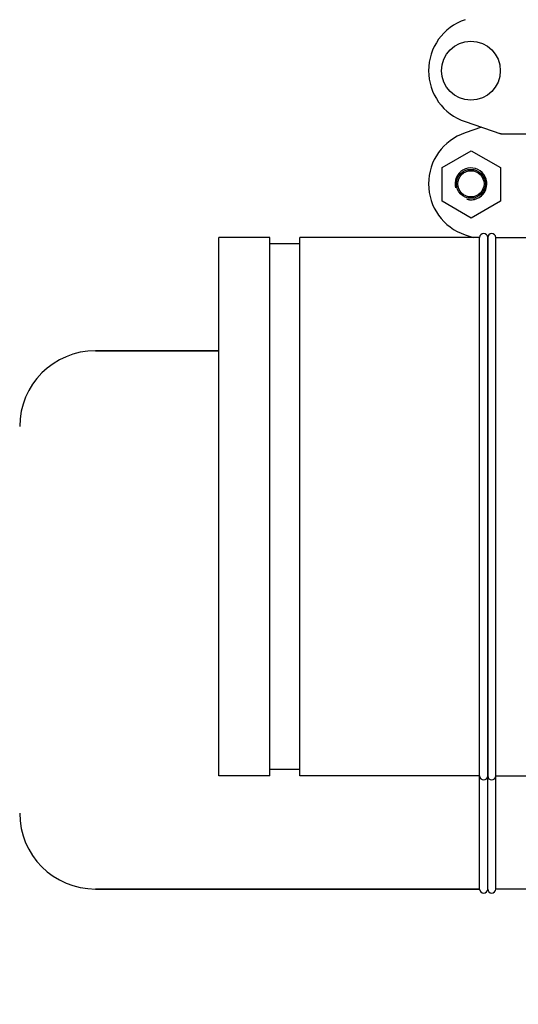
# Model space of a CAD drawing. Units: millimetres. Extents: x 7640 to 12449, y 291 to 6945.
# Drawn here: x 8133 to 8318, y 4653 to 5019 of the extents above; entities that cross this region are included whole.
import ezdxf

# ---------------------------------------------------------------- set-up
doc = ezdxf.new("R2010")
doc.units = ezdxf.units.MM
doc.layers.add('COTAS', color=7, linetype='Continuous')
doc.styles.add('ARIAL', font='arial.ttf')
doc.dimstyles.new('Diseño_PlanosFabricacion', dxfattribs={"dimtxt": 40, "dimasz": 45, "dimexe": 10, "dimexo": 10, "dimgap": 10, "dimtad": 1, "dimtih": 1, "dimtoh": 1, "dimdec": 0, "dimzin": 1, "dimdsep": 46, "dimtxsty": 'ARIAL', "dimcen": 15, "dimadec": 0, "dimazin": 0, "dimtp": 0.05, "dimtm": 0.05, "dimtfac": 1, "dimtdec": 0, "dimtofl": 0, "dimtmove": 0, "dimatfit": 3, "dimfxl": 0, "dimtolj": 1, "dimarcsym": 0})

# ---------------------------------------------------------------- blocks, each defined once
blk = doc.blocks.new('*D9')
at = {"layer": 'COTAS', "color": 0, "lineweight": -2}
for p, q in [((8340.47, 5735.25), (7997.18, 5735.25)), ((8007.18, 5690.25), (8007.18, 5140.85)), ((8007.18, 4530.6), (8007.18, 5080.01)), ((8406.82, 4485.6), (7997.18, 4485.6))]:
    blk.add_line(p, q, dxfattribs=at)
at = {"layer": 'COTAS', "color": 0}
for points in [[(7999.68, 5690.25), (8014.68, 5690.25), (8007.18, 5735.25)], [(7999.68, 4530.6), (8014.68, 4530.6), (8007.18, 4485.6)]]:
    blk.add_solid(points, dxfattribs=at)
at = {"layer": 'Defpoints', "color": 0}
for p in [(8007.18, 5735.25), (8350.47, 5735.25), (8416.82, 4485.6)]:
    blk.add_point(p, dxfattribs=at)
at = {"layer": 'COTAS', "color": 0, "insert": (8007.18, 5110.43), "char_height": 40, "attachment_point": 5, "style": 'ARIAL'}
blk.add_mtext('\\A1;1250 mm', dxfattribs=at)

msp = doc.modelspace()

# ---------------------------------------------------------------- linework, layer by layer
for p, q in [((8298.39, 4980.67), (8311.72, 4976.14)), ((8304.54, 4978.58), (8298.39, 4976.49)), ((8311.93, 4976.1), (8421.72, 4976.1)), ((8289.87, 4963.59), (8300.7, 4969.84)), ((8300.7, 4969.84), (8311.52, 4963.59)), ((8289.87, 4951.09), (8289.87, 4963.59)), ((8311.52, 4963.59), (8311.52, 4951.09)), ((8300.7, 4944.84), (8289.87, 4951.09)), ((8311.52, 4951.09), (8300.7, 4944.84)), ((8298.39, 4938.62), (8301.37, 4937.6)), ((8206.82, 4737.6), (8206.82, 4937.6)), ((8225.87, 4937.6), (8206.82, 4937.6)), ((8225.87, 4937.6), (8206.82, 4937.6)), ((8225.87, 4737.6), (8225.87, 4937.6)), ((8237, 4935.26), (8225.87, 4935.26)), ((8237, 4737.6), (8237, 4937.6)), ((8303.82, 4937.6), (8237, 4937.6)), ((8303.82, 4937.6), (8237, 4937.6)), ((8303.82, 4737.6), (8303.82, 4937.6)), ((8306.82, 4937.6), (8306.82, 4737.6)), ((8306.82, 4695.55), (8306.82, 4937.6)), ((8309.82, 4695.55), (8309.82, 4937.6)), ((8309.82, 4937.6), (8322.37, 4937.6)), ((8206.82, 4895.55), (8161.02, 4895.55)), ((8161.02, 4895.55), (8206.82, 4895.55)), ((8225.87, 4737.6), (8206.82, 4737.6)), ((8225.87, 4737.6), (8206.82, 4737.6)), ((8237, 4739.94), (8225.87, 4739.94)), ((8303.82, 4737.6), (8237, 4737.6)), ((8303.82, 4737.6), (8237, 4737.6)), ((8303.82, 4695.55), (8303.82, 4737.6)), ((8309.82, 4737.6), (8411.82, 4737.6)), ((8303.82, 4695.55), (8161.02, 4695.55)), ((8161.02, 4695.55), (8303.82, 4695.55)), ((8411.82, 4695.55), (8309.82, 4695.55))]:
    msp.add_line(p, q)
for centre, radius in [((8300.57, 4999.6), 10.94), ((8300.57, 4957.55), 5.38), ((8300.57, 4957.55), 4.88)]:
    msp.add_circle(centre, radius)
for centre, radius, start, end in [((8304.82, 4999.6), 20, 108.7612, 251.2388), ((8304.82, 4957.55), 20, 108.7612, 251.2388), ((8311.93, 4976.76), 0.654, 251.3022, 269.9366), ((8300.57, 4957.55), 5.92, 255, 195), ((8300.57, 4957.55), 5.9, 255, 195), ((8305.32, 4937.6), 1.5, 0, 180), ((8308.32, 4937.6), 1.5, 0, 180), ((8308.32, 4937.6), 1.5, 0, 180), ((8161.02, 4867.35), 28.2, 90, 180), ((8305.32, 4737.6), 1.5, 180, 0), ((8308.32, 4737.6), 1.5, 180, 0), ((8308.32, 4737.6), 1.5, 180, 0), ((8161.02, 4723.75), 28.2, 180, 270), ((8305.32, 4695.55), 1.5, 180, 0), ((8308.32, 4695.55), 1.5, 180, 0)]:
    msp.add_arc(centre, radius, start, end)
msp.add_ellipse((8313.27, 4984.9), major_axis=(1.43, 8.68), ratio=0.95277, start_param=2.985475, end_param=3.297711)

# ---------------------------------------------------------------- dimensions: what is measured, and where the dimension line sits
at = {"layer": 'COTAS', "color": 7}
dim = msp.add_linear_dim(base=(8007.18, 5735.25), p1=(8416.82, 4485.6), p2=(8350.47, 5735.25), angle=90, dimstyle='Diseño_PlanosFabricacion', override={"dimpost": ' mm'}, dxfattribs=at)
dim.commit()
dim.dimension.update_dxf_attribs({"geometry": '*D9', "text_midpoint": (8007.18, 5110.43)})

doc.saveas('drawing.dxf')
